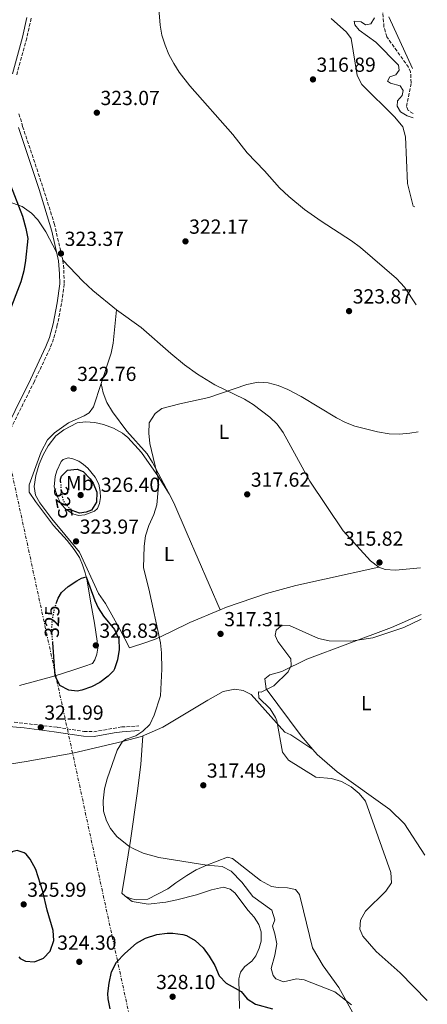
# Model space of a CAD drawing. Units: metres. Extents: x 608557 to 612039, y 4657558 to 4659924.
# Drawn here: x 611823 to 612024, y 4658577 to 4659061 of the extents above; entities that cross this region are included whole.
import ezdxf
from ezdxf.enums import TextEntityAlignment as Align

# ---------------------------------------------------------------- set-up
doc = ezdxf.new("R2010")
doc.units = ezdxf.units.M
doc.header["$MEASUREMENT"] = 0
for name, pattern in [('DGN Style 3', [2.435891, 1.739922, -0.695969]), ('DGN Style 5', [1.217945, 0.521977, -0.695969]), ('DGN Style 7', [3.479844, 1.56593, -0.695969, 0.521977, -0.695969])]:
    doc.linetypes.add(name, pattern=pattern)
for name, color, linetype, lineweight in [('Camino', 7, 'DGN Style 3', 0), ('Cota de curva de nivel directora', 7, 'Continuous', 0), ('Cota de punto acotado terreno', 7, 'Continuous', 0), ('Curva de nivel directora', 30, 'Continuous', 30), ('Curva de nivel directora no vista', 30, 'DGN Style 5', 30), ('Curva de nivel intermedia', 30, 'Continuous', 0), ('Estanque', 4, 'Continuous', 0), ('Etiqueta de uso rústico', 92, 'Continuous', 0), ('Línea de cambio de uso (parcela vista)', 92, 'Continuous', 0), ('Línea eléctrica', 6, 'DGN Style 7', 0), ('Margen derecho', 7, 'Continuous', 0), ('Punto acotado terreno (símbolo)', 7, 'Continuous', 0), ('Vaguada', 142, 'DGN Style 3', 13)]:
    doc.layers.add(name, color=color, linetype=linetype, lineweight=lineweight)
doc.styles.add('Style-Arial', font='arial.ttf')

# ---------------------------------------------------------------- blocks, each defined once
blk = doc.blocks.new('5PATER')
at = {"layer": 'Estanque', "linetype": 'Continuous', "lineweight": 0}
h = blk.add_hatch(color=51, dxfattribs=at)
edge = h.paths.add_edge_path()
edge.add_ellipse((0, 0), major_axis=(-0.11, -0.111), ratio=0.999422, start_angle=0, end_angle=360)

msp = doc.modelspace()

# ---------------------------------------------------------------- linework, layer by layer
at = {"layer": 'Camino', "color": 7, "linetype": 'DGN Style 3', "lineweight": 0}
for points in [[(611828.8, 4659062.05, 322.61), (611826.65, 4659052.28, 323.05), (611821.72, 4659034.28, 323.81)], [(611822.82, 4659015.05, 323.97), (611824.61, 4659008.88, 324), (611834.71, 4658978.54, 323.97), (611840.17, 4658961.07, 323.62), (611844.39, 4658943.02, 323.17), (611844.87, 4658938.15, 323.05), (611845.02, 4658931.29, 323.05), (611843.79, 4658921.73, 323.05), (611841.67, 4658911.17, 322.89), (611839.85, 4658904.4, 322.85), (611838.08, 4658899.72, 322.82), (611830.38, 4658883.42, 322.5), (611805.39, 4658833.21, 321.73)], [(611820.52, 4658715.76, 321.89), (611841.77, 4658713.21, 322.27), (611854.7, 4658711.21, 321.25), (611859.59, 4658711.08, 321.06), (611873.33, 4658713.39, 320.99), (611881.7, 4658713.92, 320.29)]]:
    msp.add_polyline3d(points, dxfattribs=at)
at = {"layer": 'Curva de nivel directora', "color": 30, "linetype": 'Continuous', "lineweight": 30, "elevation": 325, "flags": 128}
for points in [[(611818.71, 4658980), (611824.5, 4658964.65), (611826.25, 4658958.69), (611827.22, 4658953.78), (611826.08, 4658942.94), (611825.21, 4658937.87), (611823.77, 4658932.35), (611817.42, 4658916.12)], [(611843.3, 4658833.95), (611843.27, 4658835.34), (611843.66, 4658836.86), (611846.65, 4658839.66), (611851.49, 4658840.28), (611854.32, 4658839.06), (611857.8, 4658835.46), (611859.27, 4658833.28), (611861.13, 4658828.93), (611860.94, 4658823.93), (611858.55, 4658819.98), (611855.89, 4658819.13), (611852.64, 4658818.63), (611848.89, 4658819.95)], [(611841.13, 4658774.17), (611842.09, 4658776.84), (611843.65, 4658779.49), (611847.06, 4658782.53), (611851.2, 4658785.33), (611853.55, 4658786.61), (611855.88, 4658787.23), (611860.05, 4658775.65), (611861.69, 4658772.05), (611864.4, 4658767.84), (611869.76, 4658761.34), (611871.87, 4658756.8), (611872.05, 4658751.45), (611871.28, 4658746.39), (611869.8, 4658742.01), (611869.23, 4658741.04), (611866.63, 4658738.43), (611862.51, 4658735.3), (611858.5, 4658733.18), (611853.75, 4658731.48), (611851.42, 4658731.01), (611847.4, 4658731.58), (611842.95, 4658733.82), (611840.66, 4658738.56), (611839.43, 4658754.99)], [(611822.7, 4658600.25), (611823.37, 4658599.57), (611825.96, 4658598.25), (611830.4, 4658597.88), (611834.84, 4658599.67), (611838.18, 4658603.07), (611839.97, 4658608.3), (611839.7, 4658613.29), (611836.66, 4658623.24), (611834.57, 4658632.46), (611831.07, 4658643.33), (611828.35, 4658648.33), (611826.31, 4658650.74), (611825.29, 4658651.46), (611821.91, 4658652.64), (611819.23, 4658652.02), (611817.5, 4658649.56), (611817.07, 4658643.83), (611817.82, 4658638.36), (611815.94, 4658628.74), (611815.88, 4658621.28), (611816.04, 4658618.6)], [(611867.73, 4658574.66), (611866.6, 4658579.58), (611866.49, 4658582.34), (611867.09, 4658587.3), (611868.32, 4658592.97), (611870.84, 4658597.69), (611874.84, 4658602), (611880.61, 4658607.1), (611885.04, 4658609.47), (611890.67, 4658611.36), (611895.65, 4658611.99), (611898.4, 4658611.97), (611903.33, 4658611.32), (611905.15, 4658610.74), (611909.5, 4658608.27), (611913.43, 4658604.81), (611916.4, 4658600.67), (611919.14, 4658596.12), (611921.24, 4658590.91), (611924.68, 4658587.29), (611932.03, 4658583.26), (611935.05, 4658579.57), (611939.1, 4658577), (611947.54, 4658574.8)]]:
    msp.add_lwpolyline(points, dxfattribs=at)
at = {"layer": 'Curva de nivel directora no vista', "color": 30, "linetype": 'DGN Style 5', "lineweight": 30, "elevation": 325, "flags": 128}
for points in [[(611843.3, 4658833.95), (611843.37, 4658830.34), (611844.21, 4658825.91), (611845.04, 4658823.97), (611848.35, 4658820.14), (611848.89, 4658819.95)], [(611839.43, 4658754.99), (611839, 4658760.68), (611839.11, 4658765.67), (611840.48, 4658772.35), (611841.13, 4658774.17)]]:
    msp.add_lwpolyline(points, dxfattribs=at)
at = {"layer": 'Curva de nivel intermedia', "color": 30, "linetype": 'Continuous', "lineweight": 0, "flags": 128}
for points, elevation in [([(611891.23, 4659070.59), (611892.25, 4659058.64), (611893.11, 4659053.71), (611894.67, 4659048.84), (611896.58, 4659044.19), (611898.88, 4659039.73), (611901.56, 4659035.48), (611906.77, 4659028.86), (611928.03, 4659004.89), (611934.99, 4658995.83), (611943.47, 4658987.04), (611950.84, 4658978.62), (611955.46, 4658974.37), (611963.22, 4658968.05), (611971.36, 4658962.25), (611986.3, 4658952.49), (611990.74, 4658949.2), (612008.45, 4658934.09), (612012.4, 4658929.83), (612018.17, 4658921.11)], 320), ([(611997.68, 4659062.24), (611995.82, 4659059.26), (611993.23, 4659058.81), (611991.06, 4659060.3), (611987.67, 4659060.61), (611987.94, 4659058.77), (611990.12, 4659056.17), (611998.26, 4659050.36), (612009.44, 4659039.03), (612009.69, 4659036.5), (612008.13, 4659034.25), (612005.24, 4659033.29), (612003.95, 4659031.06), (612005.47, 4659030.07), (612010.31, 4659028.82), (612011.77, 4659026.59), (612011.2, 4659024.01), (612008.9, 4659021.5), (612008.82, 4659018.81), (612010.45, 4659016.1), (612013.77, 4659014), (612016.71, 4659013.01)], 315), ([(612016.33, 4659037.39), (612004.73, 4659062.72)], 315), ([(612019.16, 4658858.65), (612015.03, 4658857.92), (612009.76, 4658857.51), (612004.77, 4658857.63), (611999.12, 4658858.53), (611987.96, 4658861.4), (611983.3, 4658863.13), (611978.9, 4658865.53), (611961.64, 4658875.95), (611955.01, 4658879.42), (611950.18, 4658881.41), (611945.28, 4658882.76), (611940.39, 4658883.02), (611934.8, 4658881.9), (611916.25, 4658875.55), (611901.91, 4658872.41), (611893.02, 4658870.11), (611889.84, 4658867.69), (611886.84, 4658862.96), (611886.59, 4658857.97), (611887.18, 4658852.93), (611891.45, 4658835.01), (611891.29, 4658830.01), (611890.58, 4658822.67), (611889.14, 4658817.88), (611886.73, 4658812.5), (611885.05, 4658807.39), (611884.45, 4658802.42), (611884.12, 4658791.76), (611886.63, 4658781.38), (611892.33, 4658754.78), (611892.87, 4658749.81), (611892.99, 4658741.89), (611892.47, 4658728.64), (611889.37, 4658719.17), (611887.16, 4658714.67), (611883.65, 4658711.34), (611880.22, 4658709.06), (611875.46, 4658707.41), (611873.71, 4658706.27), (611871.16, 4658701.94), (611866.1, 4658687.86), (611864.89, 4658683.01), (611864.14, 4658677.04), (611864.39, 4658671.92), (611865.85, 4658667.16), (611867.86, 4658663.45), (611870.94, 4658659.5), (611876.83, 4658654.76), (611879.33, 4658653.37), (611883.92, 4658651.37), (611891.62, 4658649.15), (611915.15, 4658645.41), (611922.66, 4658644.72), (611927.12, 4658642.47), (611932.36, 4658637.02), (611937.78, 4658630.03), (611947.14, 4658623.23), (611948.56, 4658618.45), (611947.52, 4658615.4), (611948.62, 4658611.64), (611949.57, 4658606.7), (611948.6, 4658601.11), (611946.84, 4658594.49), (611947.75, 4658591.19), (611949.09, 4658589.45), (611952.89, 4658588.07), (611959.27, 4658589.54), (611963, 4658589.06), (611978.09, 4658583.11), (611986.33, 4658576.68)], 320), ([(612023.59, 4658578.77), (612010.33, 4658592.43), (611998.39, 4658602.92), (611991.83, 4658610.53), (611990.35, 4658614), (611990.75, 4658618.37), (611993.17, 4658622.74), (612003.17, 4658632.57), (612005.94, 4658636.73), (612005.72, 4658641.81), (611993.21, 4658676.85), (611990.01, 4658680.69), (611986.13, 4658683.93), (611981.48, 4658686.49), (611976.48, 4658688.06), (611968.79, 4658688.68), (611955.38, 4658697.01), (611952.36, 4658701.05), (611949.6, 4658716.37), (611948.98, 4658718.08), (611946.26, 4658722.28), (611940.83, 4658727.79), (611940.52, 4658730.73), (611941.98, 4658730.53), (611948.19, 4658733.66), (611955.14, 4658740.55), (611956.72, 4658743.56), (611956.41, 4658746.91), (611950.02, 4658755.47), (611948.77, 4658758.42), (611949.21, 4658760.99), (611951.75, 4658763.1), (611955.79, 4658763.39), (611970.15, 4658756.98), (611975.26, 4658755.76), (611986.02, 4658755.56), (611996.84, 4658757.29), (612012.08, 4658762.38), (612020.62, 4658766.49)], 315)]:
    msp.add_lwpolyline(points, dxfattribs=dict(at, elevation=elevation))
at = {"layer": 'Línea de cambio de uso (parcela vista)', "color": 92, "linetype": 'Continuous', "lineweight": 0, "elevation": 321.84, "flags": 128}
msp.add_lwpolyline([(611863.27, 4658882.4), (611863.27, 4658882.41)], dxfattribs=at)
at = {"layer": 'Línea de cambio de uso (parcela vista)', "color": 92, "linetype": 'Continuous', "lineweight": 0, "extrusion": (0.010692, -0.007202, 0.999917), "elevation": -26692.96, "flags": 128}
msp.add_lwpolyline([(611928.92, 4658630.97), (611928.94, 4658630.96)], dxfattribs=at)
at = {"layer": 'Línea de cambio de uso (parcela vista)', "color": 92, "linetype": 'Continuous', "lineweight": 0}
for points in [[(612017.41, 4658969.23, 316.38), (612016.59, 4658969.59, 316.4), (612013.86, 4658980.84, 316.39), (612012.88, 4659003.73, 316.76), (612011.56, 4659008.58, 316.6), (612007.66, 4659013.47, 316.48), (611991.36, 4659029.46, 315.91), (611989.07, 4659033.9, 316.18), (611986.14, 4659052.08, 317.02), (611983.89, 4659055.22, 317.06), (611976.25, 4659061.88, 316.81)], [(611841.3, 4658947, 323.28), (611836.03, 4658956.91, 323.92), (611832.1, 4658962.83, 323.92), (611828.94, 4658966.17, 324.24), (611824.45, 4658969.47, 324.88), (611819.72, 4658971.08, 325.17), (611814.74, 4658972.17, 325.59), (611803.5, 4658972.73, 326.02)], [(611870.82, 4658918.61, 322.33), (611859.2, 4658928.07, 322.92), (611854.17, 4658932.65, 322.96), (611844.39, 4658943.02, 323.17)], [(611863.27, 4658882.4, 322.6), (611868.2, 4658897.33, 322.63), (611869.14, 4658902.22, 322.59), (611870.82, 4658918.61, 322.19)], [(611999.71, 4658792.04, 316.81), (611995.64, 4658795.08, 317.24), (611982.27, 4658809.89, 318.29), (611965.84, 4658834.28, 319.32), (611952.65, 4658858.33, 319.32), (611949.76, 4658862.38, 319.39), (611946.16, 4658865.89, 319.55), (611938, 4658872.02, 319.83), (611933.76, 4658874.63, 319.96), (611919.04, 4658881.67, 320.47), (611910.54, 4658886.93, 320.65), (611904.24, 4658891.6, 320.91), (611897.42, 4658897.09, 321.24), (611882.92, 4658909.94, 321.95), (611870.82, 4658918.61, 322.33)], [(611823.01, 4658733.73, 322.32), (611840.66, 4658738.59, 325), (611849.23, 4658741.38, 325.26), (611855.24, 4658743.27, 325.9), (611858.92, 4658744.65, 326.35), (611860.19, 4658746.42, 326.8), (611861.12, 4658749.25, 326.8), (611861.6, 4658752.24, 326.73), (611861.33, 4658755.62, 326.73), (611859.99, 4658764.44, 326.67), (611857.92, 4658775.25, 325.64), (611856.36, 4658785.26, 325.2), (611855.4, 4658789.23, 324.81), (611854, 4658793.23, 324.68), (611852.5, 4658796.7, 324.75), (611850.01, 4658800.68, 324.75), (611846.51, 4658805.09, 324.36), (611839.84, 4658812.44, 323.21), (611830.95, 4658824.26, 322.57), (611827.88, 4658828.96, 322.57), (611827.79, 4658832.49, 322.57), (611833.7, 4658848.74, 322.57), (611836.76, 4658854.69, 322.57), (611840.21, 4658858.11, 322.57), (611847.2, 4658863.09, 322.57), (611854.82, 4658866.51, 322.57), (611857.27, 4658867.99, 322.57), (611859.48, 4658870.92, 322.57), (611863.27, 4658882.4, 322.6)], [(611896.69, 4658828.03, 319.53), (611888.53, 4658843.56, 320.24), (611885.84, 4658847.73, 320.49), (611875.84, 4658858.97, 321.38), (611868.83, 4658868.51, 321.69), (611866.05, 4658873.1, 321.77), (611864.25, 4658877.78, 321.83), (611863.27, 4658882.4, 321.84)], [(611921.77, 4658770.97, 317.36), (611906.8, 4658764.78, 318.16), (611897.88, 4658760.34, 319.04), (611890.31, 4658756.83, 320.14), (611885.72, 4658755.05, 321.05), (611877.12, 4658752.33, 322.89), (611872.43, 4658761.45, 323.72), (611865.33, 4658774.18, 323.72), (611861.92, 4658779.04, 323.72), (611852.55, 4658799.45, 323.78), (611845.32, 4658808.08, 324.46), (611838.91, 4658815.73, 324.4), (611833.09, 4658823.65, 323.66), (611831.02, 4658827.46, 323.44), (611830.3, 4658831.7, 323.31), (611831.03, 4658837.15, 323.12), (611832.7, 4658842.74, 323.18), (611834.76, 4658847.3, 323.16), (611837.19, 4658851.66, 323.13), (611840.97, 4658856.67, 323.05), (611844.85, 4658859.55, 322.86), (611851.51, 4658862.96, 322.73), (611855.45, 4658863.53, 322.67), (611860.16, 4658863.13, 322.67), (611864.35, 4658862.18, 322.67), (611869.3, 4658860.45, 322.6), (611873.64, 4658857.99, 322.2), (611876.27, 4658855.8, 321.9), (611883, 4658848.41, 321.48), (611891.46, 4658836.53, 320.43), (611896.69, 4658828.03, 319.51)], [(611852.08, 4658817.51, 323.79), (611849.27, 4658818.18, 323.79), (611846.08, 4658820.37, 323.79), (611843.63, 4658823, 323.73), (611841.89, 4658826.33, 323.66), (611840.13, 4658831.58, 323.34), (611840.69, 4658836.69, 323.22), (611841.43, 4658839.45, 323.22), (611843.51, 4658844.04, 323.22), (611844.59, 4658845.02, 323.22), (611846.96, 4658845.79, 323.22), (611849.31, 4658845.39, 323.28), (611852.22, 4658844.21, 323.41), (611854.6, 4658842.54, 323.79), (611856.74, 4658840.65, 323.92), (611860.23, 4658836.25, 323.92), (611862.04, 4658832.79, 323.92), (611862.71, 4658829.25, 323.85), (611862.94, 4658826.32, 323.73), (611862.47, 4658823.27, 323.73), (611861.38, 4658820.93, 323.73), (611859.88, 4658819.6, 323.79), (611855.15, 4658817.68, 323.79), (611852.08, 4658817.51, 323.79)], [(611896.69, 4658828.03, 319.51), (611898.99, 4658823.62, 319.08), (611905.58, 4658808.4, 318.16), (611921.77, 4658770.97, 317.36)], [(611999.71, 4658792.04, 315.92), (611973.07, 4658786.05, 315.17), (611958.9, 4658783.04, 315.15), (611944.47, 4658778.98, 315.66), (611924.9, 4658772.27, 317.01), (611921.77, 4658770.97, 317.36)], [(612020.22, 4658791.63, 315.94), (612007.92, 4658790.6, 316.39), (612002.93, 4658790.91, 316.63), (611999.71, 4658792.04, 316.81)], [(612020.58, 4658768.69, 314.53), (612005.99, 4658762.35, 314.37), (611984.55, 4658754.28, 313.86), (611964.39, 4658746.83, 314.78), (611952.03, 4658740.7, 315.41), (611946.24, 4658738.97, 315.61), (611943.74, 4658737.15, 315.61), (611944.37, 4658732.23, 315.1), (611961.54, 4658709.11, 314.99), (611967.27, 4658702.39, 314.84)], [(611744.06, 4658685.12, 318.04), (611759.03, 4658687.59, 317.64), (611771.3, 4658689.6, 318.28), (611785.81, 4658691.79, 319.88), (611796.55, 4658692.96, 321.8), (611804.05, 4658693.39, 322.6), (611819.07, 4658695.22, 323.32), (611826.28, 4658696.35, 323), (611849.22, 4658700.48, 321.24), (611873.71, 4658706.27, 320.28), (611882.98, 4658708.68, 319.48), (611893.52, 4658713.37, 318.52), (611915.66, 4658726.59, 317.16), (611923.27, 4658730.8, 316.84), (611928.96, 4658731.97, 316.36), (611933.1, 4658731.33, 316.28), (611936.95, 4658729.31, 316.12), (611953.49, 4658710.8, 315.16), (611956.55, 4658709.6, 315), (611967.27, 4658702.39, 314.83)], [(611883.73, 4658709.01, 319.41), (611882.76, 4658695, 319.58), (611881, 4658680.66, 319.5), (611877.61, 4658657.61, 320.06), (611874.15, 4658636.4, 321.42), (611873.4, 4658631.69, 321.42), (611874.96, 4658630.21, 321.58)], [(611967.27, 4658702.39, 314.84), (611969.5, 4658699.78, 314.78), (611979.29, 4658691.33, 314.57), (612005.24, 4658672.8, 313.77), (612012.34, 4658665.69, 313.47), (612022.46, 4658650.25, 313.19)], [(611874.96, 4658630.21, 321.58), (611877.62, 4658628.97, 321.58), (611880.48, 4658628.32, 321.66), (611886.14, 4658628.76, 321.74), (611895.93, 4658633.79, 321.58), (611899.96, 4658636.67, 320.7), (611905.28, 4658640.38, 320.46), (611909.87, 4658643.15, 319.98), (611915.15, 4658645.41, 319.82), (611925.27, 4658649.34, 318.94), (611927.88, 4658648.74, 318.78), (611941.58, 4658637.79, 318.46), (611947.02, 4658634.93, 317.98), (611950.19, 4658634.46, 317.98), (611954.86, 4658634.19, 317.5), (611958.85, 4658633.46, 317.34), (611960.72, 4658631.04, 317.1), (611962.64, 4658623.01, 317.66), (611967.19, 4658604.73, 317.4), (611972.46, 4658595.81, 317.45), (611980.11, 4658585.19, 318.92), (611987.64, 4658571.61, 319.34)], [(611874.96, 4658630.21, 321.58), (611878.54, 4658627.52, 322.46), (611886.34, 4658626.29, 323.02), (611895.01, 4658627.14, 323.1), (611900.46, 4658628.29, 323.26), (611910.12, 4658630.82, 322.78), (611917.55, 4658633.33, 322.62), (611923.39, 4658634.51, 322.7), (611926.59, 4658633.64, 322.7), (611928.98, 4658631.75, 322.7), (611935.45, 4658623.03, 322.3), (611938.51, 4658619.82, 322.3), (611940.8, 4658616.15, 322.46), (611941.96, 4658612.64, 322.46), (611941.92, 4658608.06, 322.46), (611940.84, 4658604.52, 322.46), (611939.36, 4658600.88, 322.86), (611937.25, 4658598.15, 323.02), (611933.84, 4658595.55, 323.42), (611931.81, 4658592.82, 323.42), (611930.88, 4658589.46, 323.66), (611931.22, 4658574.89, 327.5)]]:
    msp.add_polyline3d(points, dxfattribs=at)
at = {"layer": 'Línea eléctrica', "color": 6, "linetype": 'DGN Style 7', "lineweight": 0}
msp.add_polyline3d([(611584.95, 4659918.29, 331.19), (611642.72, 4659651.25, 322.48), (611718.33, 4659301.7, 326.52), (611809.12, 4658885.71, 323.98), (611894.65, 4658490.04, 330.18), (611894.65, 4658490.04, 330.18), (611960.14, 4658185.57, 313.16), (612018.79, 4657897.97, 306.92), (612018.79, 4657897.95, 306.92), (612018.79, 4657897.95, 306.92)], dxfattribs=at)
at = {"layer": 'Margen derecho', "color": 7, "linetype": 'Continuous', "lineweight": 0}
for points in [[(611819.62, 4659034.76, 323.81), (611824.56, 4659052.8, 323.05), (611826.68, 4659062.4, 322.61)], [(611805.67, 4658838.64, 321.81), (611828.45, 4658884.36, 322.5), (611836.1, 4658900.56, 322.82), (611837.81, 4658905.06, 322.85), (611839.58, 4658911.66, 322.89), (611841.67, 4658922.08, 323.05), (611842.87, 4658931.41, 323.05), (611842.82, 4658936.4, 323.05), (611842.26, 4658942.67, 323.17), (611839.02, 4658957.31, 323.54), (611832.67, 4658977.89, 323.97), (611822.56, 4659008.24, 324)], [(611745.54, 4658689.67, 318.19), (611759.98, 4658694.72, 318.11), (611764.54, 4658697.4, 318.11), (611774.48, 4658704.28, 318.18), (611778.82, 4658706.77, 318.3), (611783.35, 4658708.87, 318.52), (611790.29, 4658711.27, 318.9), (611799.53, 4658713.15, 319.88), (611804.96, 4658713.78, 320.67), (611805.3, 4658713.79, 320.68), (611809.79, 4658713.88, 320.79), (611819.72, 4658713.51, 321.85), (611825.3, 4658712.95, 322.17), (611840.19, 4658711.08, 322.33), (611854.49, 4658708.9, 321.25), (611859.75, 4658708.76, 321.06), (611869.6, 4658710.55, 321.16), (611873.6, 4658711.08, 320.99), (611881.85, 4658711.61, 320.29)]]:
    msp.add_polyline3d(points, dxfattribs=at)
at = {"layer": 'Vaguada', "color": 142, "linetype": 'DGN Style 3', "lineweight": 13}
msp.add_polyline3d([(612016.68, 4659015.15, 313.43), (612014.22, 4659016.72, 313.52), (612013.41, 4659018.7, 313.57), (612015.68, 4659030.34, 313.57), (612015.35, 4659035.64, 314.02), (612014.4, 4659037.95, 314.2), (612003.62, 4659052.94, 314.41), (612002.27, 4659057.75, 314.41), (612001.51, 4659067.76, 314.41)], dxfattribs=at)

# ---------------------------------------------------------------- block references
at = {"layer": 'Punto acotado terreno (símbolo)', "color": 7, "linetype": 'Continuous', "lineweight": 0, "xscale": 10, "yscale": 10, "zscale": 10}
for p in [(611967.37, 4659031.97, 316.89), (611861.1, 4659015.6, 323.06), (611904.68, 4658952.3, 322.16), (611843.47, 4658946.31, 323.36), (611985.12, 4658917.98, 323.86), (611849.68, 4658879.86, 322.76), (611853.14, 4658827.5, 326.4), (611935.03, 4658827.84, 317.62), (611850.87, 4658804.71, 323.97), (612000.09, 4658794.32, 315.82), (611921.92, 4658759.2, 317.31), (611860.61, 4658753.53, 326.83), (611833.55, 4658713.22, 321.99), (611913.45, 4658684.71, 317.49), (611825.13, 4658626.1, 325.99), (611852.47, 4658597.86, 324.3), (611898.36, 4658580.67, 328.1)]:
    msp.add_blockref('5PATER', p, dxfattribs=at)

# ---------------------------------------------------------------- texts
at = {"layer": 'Cota de curva de nivel directora', "color": 7, "linetype": 'Continuous', "lineweight": 0, "style": 'Style-Arial'}
for rotation, p in [(280.6314, (611844.59, 4658823.85, 325)), (88.7601, (611839.09, 4658765.24, 325))]:
    msp.add_text('325', height=7, rotation=rotation, dxfattribs=at).set_placement(p, align=Align.MIDDLE_CENTER)
at = {"layer": 'Cota de punto acotado terreno', "color": 7, "linetype": 'Continuous', "lineweight": 0, "style": 'Style-Arial'}
for s, p in [('316.89', (611969.11, 4659035.72, 316.89)), ('323.07', (611862.9, 4659019.35, 323.06)), ('322.17', (611906.48, 4658956.05, 322.16)), ('323.37', (611845.27, 4658950.06, 323.36)), ('323.87', (611986.92, 4658921.73, 323.86)), ('322.76', (611851.41, 4658883.61, 322.76)), ('326.40', (611863.09, 4658829.06, 326.4)), ('317.62', (611936.83, 4658831.59, 317.62)), ('323.97', (611852.68, 4658808.46, 323.97)), ('315.82', (611982.64, 4658802.58, 315.82)), ('317.31', (611923.75, 4658762.95, 317.31)), ('326.83', (611862.35, 4658757.28, 326.83)), ('321.99', (611835.29, 4658716.97, 321.99)), ('317.49', (611915.19, 4658688.46, 317.49)), ('325.99', (611826.86, 4658629.85, 325.99)), ('324.30', (611841.62, 4658603.79, 324.3)), ('328.10', (611890.25, 4658584.42, 328.1))]:
    msp.add_text(s, height=7, dxfattribs=at).set_placement(p)
at = {"layer": 'Etiqueta de uso rústico', "color": 92, "linetype": 'Continuous', "lineweight": 0, "style": 'Style-Arial'}
for s, p in [('L', (611923.63, 4658858.6, 319.26)), ('Mb', (611852.71, 4658833.35, 325.71)), ('L', (611896.61, 4658798.5, 319.06)), ('L', (611993.6, 4658725.08, 312.99))]:
    msp.add_text(s, height=7, dxfattribs=at).set_placement(p, align=Align.MIDDLE_CENTER)

doc.saveas('drawing.dxf')
